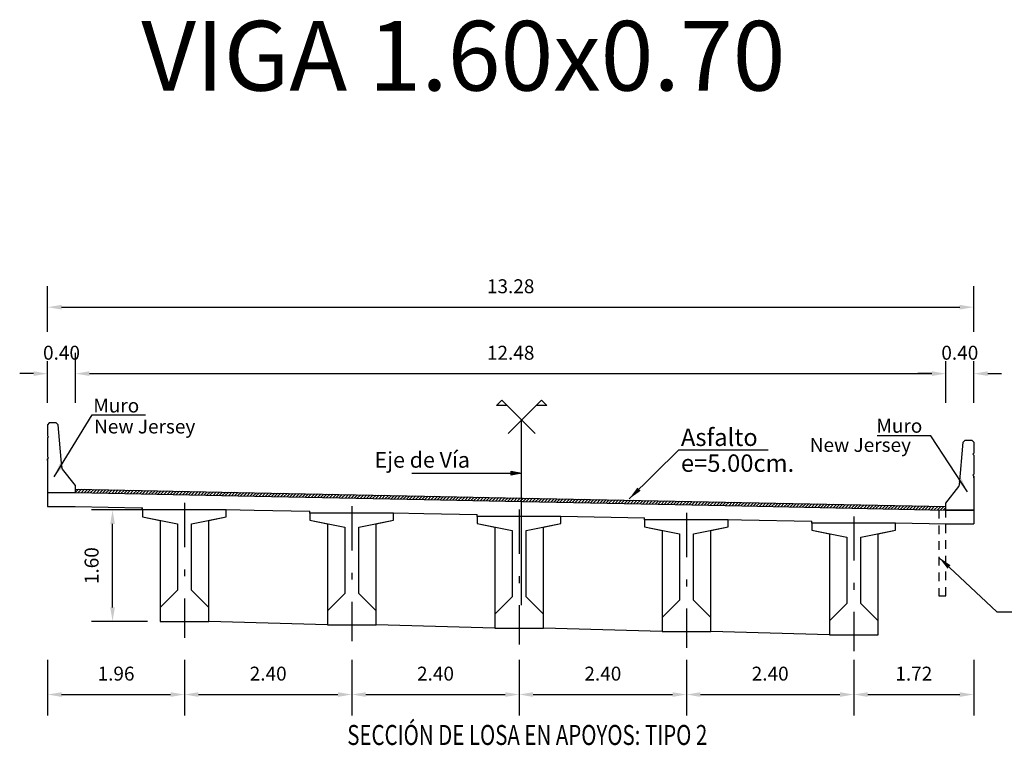
# Model space of a CAD drawing. Units: metres. Extents: x 0 to 545520, y 0 to 17329039.
# Drawn here: x 272848 to 272862, y 8664655 to 8664665 of the extents above; entities that cross this region are included whole.
import ezdxf
from ezdxf.enums import TextEntityAlignment as Align

# ---------------------------------------------------------------- set-up
doc = ezdxf.new("R2010")
doc.units = ezdxf.units.M
doc.header["$PDMODE"] = 66
doc.linetypes.add('DASHDOT', pattern=[25.4, 12.7, -6.35, 0, -6.35])
doc.linetypes.add('DASHED2', pattern=[0.375, 0.25, -0.125])
for name, color, linetype in [('01', 1, 'Continuous'), ('100-CONCRETO', 3, 'Continuous'), ('21e', 3, 'DASHDOT'), ('40GENE-106-TEXT', 7, 'Continuous'), ('40GENE-108-TITLE', 6, 'Continuous'), ('A-Ejes', 1, 'DASHDOT'), ('A-FLECHAS', 252, 'Continuous'), ('A-Rellenos o Solidos', 253, 'Continuous'), ('G-ACOTADO', 9, 'Continuous'), ('G-TEXTOS-NOTAS', 7, 'Continuous'), ('G-TEXTOS-TITULOS', 4, 'Continuous'), ('LOSA DE CONCRETO', 4, 'Continuous'), ('T-TEXTO COORD', 7, 'Continuous')]:
    doc.layers.add(name, color=color, linetype=linetype)
doc.layers.add('TEXTOS', color=2, linetype='Continuous', lineweight=0)
doc.styles.add('50-TITULO', font='txt', dxfattribs={"height": 0.2})
doc.styles.add('ROMANS', font='romans.shx')
doc.styles.add('ROMANS-SP', font='romans.shx', dxfattribs={"width": 0.75})
doc.dimstyles.new('SNC-LAVALIN Horiz', dxfattribs={"dimtxt": 0.2, "dimasz": 0.2, "dimexe": 0.3, "dimexo": 0.3, "dimgap": 0.2, "dimtad": 1, "dimtih": 1, "dimtoh": 1, "dimzin": 3, "dimdsep": 46, "dimtxsty": 'ROMANS', "dimcen": 0.09, "dimclrd": 256, "dimclre": 256, "dimclrt": 7, "dimaunit": 1, "dimadec": 3, "dimazin": 0, "dimtfac": 1, "dimtix": 1, "dimtofl": 0, "dimtmove": 2, "dimatfit": 3, "dimfxl": 0.5, "dimfxlon": 1, "dimtfill": 1, "dimtolj": 1, "dimarcsym": 0})
doc.dimstyles.new('SNC-LAVALIN rv', dxfattribs={"dimtxt": 0.2, "dimasz": 0.2, "dimexe": 0.3, "dimexo": 0.3, "dimgap": 0.2, "dimtad": 1, "dimzin": 3, "dimdsep": 46, "dimtxsty": 'ROMANS', "dimcen": 0.09, "dimclrd": 256, "dimclre": 256, "dimclrt": 7, "dimadec": 0, "dimazin": 0, "dimtfac": 1, "dimtix": 1, "dimtofl": 0, "dimtmove": 2, "dimatfit": 3, "dimfxl": 0.5, "dimfxlon": 1, "dimtfill": 1, "dimtolj": 1, "dimarcsym": 0})

# ---------------------------------------------------------------- blocks, each defined once
blk = doc.blocks.new('A$C49830B25')
at = {"layer": 'A-Ejes'}
blk.add_hatch(color=1, dxfattribs=at).paths.add_polyline_path([(-0.786, 0), (-0.7125, -0.0138), (-0.7125, 0), (-0.7125, 0.0138)])
at = {"layer": 'A-Ejes', "color": 1, "linetype": 'ByBlock'}
blk.add_line((0, 0), (-0.786, 0), dxfattribs=at)
at = {"layer": 'A-Ejes', "color": 1}
blk.add_lwpolyline([(-0.786, 0), (-0.7125, -0.0138), (-0.7125, 0), (-0.7125, 0.0138)], close=True, dxfattribs=at)
blk = doc.blocks.new('*D968')
at = {"layer": 'Defpoints', "color": 0, "transparency": 16777216}
for p in [(272848.539, 8664660.42), (272848.139, 8664659.7), (272848.539, 8664659.7)]:
    blk.add_point(p, dxfattribs=at)
at = {"layer": 'G-ACOTADO', "lineweight": -2, "transparency": 16777216}
for p, q in [((272848.139, 8664660), (272848.139, 8664660.72)), ((272848.539, 8664660), (272848.539, 8664660.72)), ((272847.939, 8664660.42), (272847.739, 8664660.42)), ((272848.739, 8664660.42), (272848.939, 8664660.42))]:
    blk.add_line(p, q, dxfattribs=at)
at = {"layer": 'G-ACOTADO', "transparency": 16777216}
for points in [[(272847.939, 8664660.454), (272847.939, 8664660.387), (272848.139, 8664660.42)], [(272848.739, 8664660.454), (272848.739, 8664660.387), (272848.539, 8664660.42)]]:
    blk.add_solid(points, dxfattribs=at)
at = {"layer": 'G-ACOTADO', "color": 7, "transparency": 16777216, "insert": (272848.339, 8664660.72), "char_height": 0.2, "attachment_point": 5, "style": 'ROMANS', "bg_fill": 3, "box_fill_scale": 1.1, "bg_fill_color": 256, "bg_fill_true_color": 13158600, "bg_fill_transparency": 0}
blk.add_mtext('\\A1;0.40', dxfattribs=at)
blk = doc.blocks.new('*D969')
at = {"layer": 'Defpoints', "color": 0, "transparency": 16777216}
for p in [(272861.023, 8664660.42), (272848.539, 8664659.7), (272861.023, 8664659.7)]:
    blk.add_point(p, dxfattribs=at)
at = {"layer": 'G-ACOTADO', "lineweight": -2, "transparency": 16777216}
for p, q in [((272848.539, 8664660), (272848.539, 8664660.72)), ((272861.023, 8664660), (272861.023, 8664660.72)), ((272848.739, 8664660.42), (272860.823, 8664660.42))]:
    blk.add_line(p, q, dxfattribs=at)
at = {"layer": 'G-ACOTADO', "transparency": 16777216}
for points in [[(272848.739, 8664660.454), (272848.739, 8664660.387), (272848.539, 8664660.42)], [(272860.823, 8664660.454), (272860.823, 8664660.387), (272861.023, 8664660.42)]]:
    blk.add_solid(points, dxfattribs=at)
at = {"layer": 'G-ACOTADO', "color": 7, "transparency": 16777216, "insert": (272854.781, 8664660.72), "char_height": 0.2, "attachment_point": 5, "style": 'ROMANS', "bg_fill": 3, "box_fill_scale": 1.1, "bg_fill_color": 256, "bg_fill_true_color": 13158600, "bg_fill_transparency": 0}
blk.add_mtext('\\A1;12.48', dxfattribs=at)
blk = doc.blocks.new('*D970')
at = {"layer": 'Defpoints', "color": 0, "transparency": 16777216}
for p in [(272861.423, 8664660.42), (272861.023, 8664659.7), (272861.423, 8664659.7)]:
    blk.add_point(p, dxfattribs=at)
at = {"layer": 'G-ACOTADO', "lineweight": -2, "transparency": 16777216}
for p, q in [((272861.023, 8664660), (272861.023, 8664660.72)), ((272861.423, 8664660), (272861.423, 8664660.72)), ((272860.823, 8664660.42), (272860.623, 8664660.42)), ((272861.623, 8664660.42), (272861.823, 8664660.42))]:
    blk.add_line(p, q, dxfattribs=at)
at = {"layer": 'G-ACOTADO', "transparency": 16777216}
for points in [[(272860.823, 8664660.454), (272860.823, 8664660.387), (272861.023, 8664660.42)], [(272861.623, 8664660.454), (272861.623, 8664660.387), (272861.423, 8664660.42)]]:
    blk.add_solid(points, dxfattribs=at)
at = {"layer": 'G-ACOTADO', "color": 7, "transparency": 16777216, "insert": (272861.223, 8664660.72), "char_height": 0.2, "attachment_point": 5, "style": 'ROMANS', "bg_fill": 3, "box_fill_scale": 1.1, "bg_fill_color": 256, "bg_fill_true_color": 13158600, "bg_fill_transparency": 0}
blk.add_mtext('\\A1;0.40', dxfattribs=at)
blk = doc.blocks.new('*D971')
at = {"layer": 'Defpoints', "color": 0, "transparency": 16777216}
for p in [(272861.423, 8664661.374), (272848.139, 8664660.72), (272861.423, 8664660.72)]:
    blk.add_point(p, dxfattribs=at)
at = {"layer": 'G-ACOTADO', "lineweight": -2, "transparency": 16777216}
for p, q in [((272848.139, 8664661.02), (272848.139, 8664661.674)), ((272861.423, 8664661.02), (272861.423, 8664661.674)), ((272848.339, 8664661.374), (272861.223, 8664661.374))]:
    blk.add_line(p, q, dxfattribs=at)
at = {"layer": 'G-ACOTADO', "transparency": 16777216}
for points in [[(272848.339, 8664661.407), (272848.339, 8664661.34), (272848.139, 8664661.374)], [(272861.223, 8664661.407), (272861.223, 8664661.34), (272861.423, 8664661.374)]]:
    blk.add_solid(points, dxfattribs=at)
at = {"layer": 'G-ACOTADO', "color": 7, "transparency": 16777216, "insert": (272854.781, 8664661.674), "char_height": 0.2, "attachment_point": 5, "style": 'ROMANS', "bg_fill": 3, "box_fill_scale": 1.1, "bg_fill_color": 256, "bg_fill_true_color": 13158600, "bg_fill_transparency": 0}
blk.add_mtext('\\A1;13.28', dxfattribs=at)
blk = doc.blocks.new('*D972')
at = {"layer": 'Defpoints', "color": 0, "transparency": 16777216}
for p in [(272848.139, 8664656.63), (272850.103, 8664656.63), (272850.103, 8664655.816)]:
    blk.add_point(p, dxfattribs=at)
at = {"layer": 'G-ACOTADO', "lineweight": -2, "transparency": 16777216}
for p, q in [((272848.139, 8664656.316), (272848.139, 8664655.516)), ((272850.103, 8664656.316), (272850.103, 8664655.516)), ((272848.339, 8664655.816), (272849.903, 8664655.816))]:
    blk.add_line(p, q, dxfattribs=at)
at = {"layer": 'G-ACOTADO', "transparency": 16777216}
for points in [[(272848.339, 8664655.849), (272848.339, 8664655.782), (272848.139, 8664655.816)], [(272849.903, 8664655.849), (272849.903, 8664655.782), (272850.103, 8664655.816)]]:
    blk.add_solid(points, dxfattribs=at)
at = {"layer": 'G-ACOTADO', "color": 7, "transparency": 16777216, "insert": (272849.121, 8664656.116), "char_height": 0.2, "attachment_point": 5, "style": 'ROMANS', "bg_fill": 3, "box_fill_scale": 1.1, "bg_fill_color": 256, "bg_fill_true_color": 13158600, "bg_fill_transparency": 0}
blk.add_mtext('\\A1;1.96', dxfattribs=at)
blk = doc.blocks.new('*D973')
at = {"layer": 'Defpoints', "color": 0, "transparency": 16777216}
for p in [(272850.103, 8664656.63), (272852.503, 8664656.63), (272852.503, 8664655.816)]:
    blk.add_point(p, dxfattribs=at)
at = {"layer": 'G-ACOTADO', "lineweight": -2, "transparency": 16777216}
for p, q in [((272850.103, 8664656.316), (272850.103, 8664655.516)), ((272852.503, 8664656.316), (272852.503, 8664655.516)), ((272850.303, 8664655.816), (272852.303, 8664655.816))]:
    blk.add_line(p, q, dxfattribs=at)
at = {"layer": 'G-ACOTADO', "transparency": 16777216}
for points in [[(272850.303, 8664655.849), (272850.303, 8664655.782), (272850.103, 8664655.816)], [(272852.303, 8664655.849), (272852.303, 8664655.782), (272852.503, 8664655.816)]]:
    blk.add_solid(points, dxfattribs=at)
at = {"layer": 'G-ACOTADO', "color": 7, "transparency": 16777216, "insert": (272851.303, 8664656.116), "char_height": 0.2, "attachment_point": 5, "style": 'ROMANS', "bg_fill": 3, "box_fill_scale": 1.1, "bg_fill_color": 256, "bg_fill_true_color": 13158600, "bg_fill_transparency": 0}
blk.add_mtext('\\A1;2.40', dxfattribs=at)
blk = doc.blocks.new('*D974')
at = {"layer": 'Defpoints', "color": 0, "transparency": 16777216}
for p in [(272852.503, 8664656.63), (272854.903, 8664656.63), (272854.903, 8664655.816)]:
    blk.add_point(p, dxfattribs=at)
at = {"layer": 'G-ACOTADO', "lineweight": -2, "transparency": 16777216}
for p, q in [((272852.503, 8664656.316), (272852.503, 8664655.516)), ((272854.903, 8664656.316), (272854.903, 8664655.516)), ((272852.703, 8664655.816), (272854.703, 8664655.816))]:
    blk.add_line(p, q, dxfattribs=at)
at = {"layer": 'G-ACOTADO', "transparency": 16777216}
for points in [[(272852.703, 8664655.849), (272852.703, 8664655.782), (272852.503, 8664655.816)], [(272854.703, 8664655.849), (272854.703, 8664655.782), (272854.903, 8664655.816)]]:
    blk.add_solid(points, dxfattribs=at)
at = {"layer": 'G-ACOTADO', "color": 7, "transparency": 16777216, "insert": (272853.703, 8664656.116), "char_height": 0.2, "attachment_point": 5, "style": 'ROMANS', "bg_fill": 3, "box_fill_scale": 1.1, "bg_fill_color": 256, "bg_fill_true_color": 13158600, "bg_fill_transparency": 0}
blk.add_mtext('\\A1;2.40', dxfattribs=at)
blk = doc.blocks.new('*D975')
at = {"layer": 'Defpoints', "color": 0, "transparency": 16777216}
for p in [(272854.903, 8664656.63), (272857.303, 8664656.63), (272857.303, 8664655.816)]:
    blk.add_point(p, dxfattribs=at)
at = {"layer": 'G-ACOTADO', "lineweight": -2, "transparency": 16777216}
for p, q in [((272854.903, 8664656.316), (272854.903, 8664655.516)), ((272857.303, 8664656.316), (272857.303, 8664655.516)), ((272855.103, 8664655.816), (272857.103, 8664655.816))]:
    blk.add_line(p, q, dxfattribs=at)
at = {"layer": 'G-ACOTADO', "transparency": 16777216}
for points in [[(272855.103, 8664655.849), (272855.103, 8664655.782), (272854.903, 8664655.816)], [(272857.103, 8664655.849), (272857.103, 8664655.782), (272857.303, 8664655.816)]]:
    blk.add_solid(points, dxfattribs=at)
at = {"layer": 'G-ACOTADO', "color": 7, "transparency": 16777216, "insert": (272856.103, 8664656.116), "char_height": 0.2, "attachment_point": 5, "style": 'ROMANS', "bg_fill": 3, "box_fill_scale": 1.1, "bg_fill_color": 256, "bg_fill_true_color": 13158600, "bg_fill_transparency": 0}
blk.add_mtext('\\A1;2.40', dxfattribs=at)
blk = doc.blocks.new('*D976')
at = {"layer": 'Defpoints', "color": 0, "transparency": 16777216}
for p in [(272857.303, 8664656.63), (272859.703, 8664656.63), (272859.703, 8664655.816)]:
    blk.add_point(p, dxfattribs=at)
at = {"layer": 'G-ACOTADO', "lineweight": -2, "transparency": 16777216}
for p, q in [((272857.303, 8664656.316), (272857.303, 8664655.516)), ((272859.703, 8664656.316), (272859.703, 8664655.516)), ((272857.503, 8664655.816), (272859.503, 8664655.816))]:
    blk.add_line(p, q, dxfattribs=at)
at = {"layer": 'G-ACOTADO', "transparency": 16777216}
for points in [[(272857.503, 8664655.849), (272857.503, 8664655.782), (272857.303, 8664655.816)], [(272859.503, 8664655.849), (272859.503, 8664655.782), (272859.703, 8664655.816)]]:
    blk.add_solid(points, dxfattribs=at)
at = {"layer": 'G-ACOTADO', "color": 7, "transparency": 16777216, "insert": (272858.503, 8664656.116), "char_height": 0.2, "attachment_point": 5, "style": 'ROMANS', "bg_fill": 3, "box_fill_scale": 1.1, "bg_fill_color": 256, "bg_fill_true_color": 13158600, "bg_fill_transparency": 0}
blk.add_mtext('\\A1;2.40', dxfattribs=at)
blk = doc.blocks.new('*D977')
at = {"layer": 'Defpoints', "color": 0, "transparency": 16777216}
for p in [(272859.703, 8664656.63), (272861.423, 8664656.63), (272861.423, 8664655.816)]:
    blk.add_point(p, dxfattribs=at)
at = {"layer": 'G-ACOTADO', "lineweight": -2, "transparency": 16777216}
for p, q in [((272859.703, 8664656.316), (272859.703, 8664655.516)), ((272861.423, 8664656.316), (272861.423, 8664655.516)), ((272859.903, 8664655.816), (272861.223, 8664655.816))]:
    blk.add_line(p, q, dxfattribs=at)
at = {"layer": 'G-ACOTADO', "transparency": 16777216}
for points in [[(272859.903, 8664655.849), (272859.903, 8664655.782), (272859.703, 8664655.816)], [(272861.223, 8664655.849), (272861.223, 8664655.782), (272861.423, 8664655.816)]]:
    blk.add_solid(points, dxfattribs=at)
at = {"layer": 'G-ACOTADO', "color": 7, "transparency": 16777216, "insert": (272860.563, 8664656.116), "char_height": 0.2, "attachment_point": 5, "style": 'ROMANS', "bg_fill": 3, "box_fill_scale": 1.1, "bg_fill_color": 256, "bg_fill_true_color": 13158600, "bg_fill_transparency": 0}
blk.add_mtext('\\A1;1.72', dxfattribs=at)
blk = doc.blocks.new('*D978')
at = {"layer": 'Defpoints', "color": 0, "transparency": 16777216}
for p in [(272849.071, 8664658.465), (272850.103, 8664658.465), (272850.103, 8664656.865)]:
    blk.add_point(p, dxfattribs=at)
at = {"layer": 'G-ACOTADO', "lineweight": -2, "transparency": 16777216}
for p, q in [((272849.571, 8664658.465), (272848.771, 8664658.465)), ((272849.071, 8664657.065), (272849.071, 8664658.265)), ((272849.571, 8664656.865), (272848.771, 8664656.865))]:
    blk.add_line(p, q, dxfattribs=at)
at = {"layer": 'G-ACOTADO', "transparency": 16777216}
for points in [[(272849.038, 8664658.265), (272849.104, 8664658.265), (272849.071, 8664658.465)], [(272849.038, 8664657.065), (272849.104, 8664657.065), (272849.071, 8664656.865)]]:
    blk.add_solid(points, dxfattribs=at)
at = {"layer": 'G-ACOTADO', "color": 7, "transparency": 16777216, "insert": (272848.771, 8664657.665), "char_height": 0.2, "attachment_point": 5, "rotation": 90, "style": 'ROMANS', "bg_fill": 3, "box_fill_scale": 1.1, "bg_fill_color": 256, "bg_fill_true_color": 13158600, "bg_fill_transparency": 0}
blk.add_mtext('\\A1;1.60', dxfattribs=at)
blk = doc.blocks.new('TITU_01')
at = {"layer": '40GENE-106-TEXT', "style": 'ROMANS', "width": 0.75}
blk.add_attdef('ESCALA', text='', height=2.5, dxfattribs=at).set_placement((-14.18, 14.83), align=Align.MIDDLE_CENTER)
at = {"layer": '40GENE-108-TITLE', "style": 'ROMANS', "width": 0.75}
for tag, p in [('%%UELEVACION1', (-14.37, 31.39)), ('%%UELEVACION2', (-14.37, 22.22))]:
    blk.add_attdef(tag, text='', height=5, dxfattribs=at).set_placement(p, align=Align.MIDDLE_CENTER)

msp = doc.modelspace()

# ---------------------------------------------------------------- hatches: boundary and pattern name
at = {"true_color": 0x949494}
h = msp.add_hatch(dxfattribs=at)
h.set_pattern_fill('LINE', color=252, scale=0.01, angle=45)
h.set_pattern_definition([(45, (-75.61471, -0.06463), (-0.02245064030267, 0.02245064030267), [])])
h.paths.add_polyline_path([(272854.709311, 8664658.639559), (272853.539311, 8664658.662959), (272851.109311, 8664658.711559), (272849.939311, 8664658.734959), (272849.484311, 8664658.744059), (272848.539311, 8664658.762959), (272848.539311, 8664658.712949), (272849.483311, 8664658.694069), (272849.938311, 8664658.684969), (272851.108311, 8664658.661569), (272853.538311, 8664658.612969), (272854.708311, 8664658.589569), (272857.138311, 8664658.540969), (272858.097892, 8664658.521778), (272861.022174, 8664658.463292), (272861.022674, 8664658.463292), (272861.022674, 8664658.513292), (272858.098892, 8664658.571768), (272857.139311, 8664658.590959)])

# ---------------------------------------------------------------- linework, layer by layer
at = {"color": 8}
msp.add_lwpolyline([(272848.539311, 8664658.762959), (272849.484311, 8664658.744059), (272849.939311, 8664658.734959), (272851.109311, 8664658.711559), (272853.539311, 8664658.662959), (272854.709311, 8664658.639559), (272857.139311, 8664658.590959), (272858.098892, 8664658.571768), (272861.022674, 8664658.513292)], dxfattribs=at)
at = {"color": 4}
for points in [[(272857.902674, 8664658.325642), (272858.093893, 8664658.321818), (272859.102674, 8664658.301642)], [(272852.152674, 8664656.816642), (272850.452674, 8664656.864642)], [(272854.552674, 8664656.768642), (272852.852674, 8664656.816642)], [(272856.952674, 8664656.720642), (272855.252674, 8664656.768642)]]:
    msp.add_lwpolyline(points, dxfattribs=at)
at = {"layer": '01', "linetype": 'DASHED2', "ltscale": 0.5}
msp.add_lwpolyline([(272860.922674, 8664658.465786), (272860.922674, 8664657.230792), (272861.022674, 8664657.230792), (272861.022674, 8664658.463292)], dxfattribs=at)
at = {"layer": '100-CONCRETO'}
for points in [[(272848.139311, 8664659.175207), (272848.139311, 8664659.198303), (272848.139311, 8664658.737959), (272848.139311, 8664658.712959), (272848.539311, 8664658.712959), (272848.539311, 8664658.812959), (272848.354288, 8664659.051881, -0.134063281), (272848.345071, 8664659.076555), (272848.289311, 8664659.687959), (272848.264311, 8664659.712959), (272848.164311, 8664659.712959), (272848.139311, 8664659.687959), (272848.139311, 8664659.528295), (272848.153287, 8664659.512959), (272848.139311, 8664659.498303), (272848.139311, 8664659.228295), (272848.153967, 8664659.212959), (272848.139311, 8664659.198303)], [(272861.422674, 8664658.92554), (272861.422674, 8664658.948636), (272861.422674, 8664658.488292), (272861.422674, 8664658.463292), (272861.022674, 8664658.463292), (272861.022674, 8664658.563292), (272861.207697, 8664658.802213, 0.134063281), (272861.216914, 8664658.826887), (272861.272674, 8664659.438292), (272861.297674, 8664659.463292), (272861.397674, 8664659.463292), (272861.422674, 8664659.438292), (272861.422674, 8664659.278628), (272861.408697, 8664659.263292), (272861.422674, 8664659.248636), (272861.422674, 8664658.978628), (272861.408018, 8664658.963292), (272861.422674, 8664658.948636)]]:
    msp.add_lwpolyline(points, format="xyb", dxfattribs=at)
at = {"layer": '21e', "color": 1, "linetype": 'DASHDOT', "lineweight": -3, "ltscale": 0.05}
for p, q in [((272850.102674, 8664658.564642), (272850.102674, 8664656.629642)), ((272852.502674, 8664658.516642), (272852.502674, 8664656.581642)), ((272854.902674, 8664658.468642), (272854.902674, 8664656.533642)), ((272857.302674, 8664658.420642), (272857.302674, 8664656.485642)), ((272859.702674, 8664658.372642), (272859.702674, 8664656.437642))]:
    msp.add_line(p, q, dxfattribs=at)
at = {"layer": '21e', "color": 1, "lineweight": -3, "elevation": 957.006243, "flags": 128}
msp.add_lwpolyline([(272854.935945, 8664657.09896), (272854.935945, 8664659.754077)], dxfattribs=at)
at = {"layer": 'A-FLECHAS', "elevation": 957.006243}
for points in [[(272854.729254, 8664659.960767), (272854.57652, 8664659.960767), (272854.652887, 8664660.037135), (272855.130183, 8664659.559839)], [(272854.745026, 8664659.563158), (272855.222322, 8664660.040454), (272855.29869, 8664659.964087), (272855.145955, 8664659.964087)]]:
    msp.add_lwpolyline(points, dxfattribs=at)
at = {"layer": 'LOSA DE CONCRETO'}
for points in [[(272848.139311, 8664658.712959), (272848.240561, 8664658.712959), (272848.289311, 8664658.712959), (272848.458061, 8664658.712959), (272848.538811, 8664658.712959), (272849.483311, 8664658.694069), (272849.938311, 8664658.684969), (272851.108311, 8664658.661569), (272853.538311, 8664658.612969), (272854.708311, 8664658.589569), (272857.138311, 8664658.540969), (272858.097892, 8664658.521778), (272861.022174, 8664658.463292), (272861.103924, 8664658.463292), (272861.152674, 8664658.463292), (272861.321424, 8664658.463292), (272861.422674, 8664658.463292)], [(272848.139311, 8664658.712959), (272848.139311, 8664658.512959)], [(272848.139311, 8664658.512959), (272848.240561, 8664658.512959), (272848.289311, 8664658.512959), (272848.458061, 8664658.512959), (272848.536811, 8664658.512959), (272849.479312, 8664658.494109), (272849.502674, 8664658.493642)], [(272849.502674, 8664658.464642), (272849.502674, 8664658.493642)], [(272850.702674, 8664658.469642), (272851.104312, 8664658.461609), (272851.902674, 8664658.445642)], [(272850.702674, 8664658.464642), (272850.702674, 8664658.469642)], [(272851.902674, 8664658.416642), (272851.902674, 8664658.445642)], [(272853.102674, 8664658.421642), (272853.534312, 8664658.413009), (272854.302674, 8664658.397642)], [(272853.102674, 8664658.416642), (272853.102674, 8664658.421642)], [(272854.302674, 8664658.368642), (272854.302674, 8664658.397642)], [(272855.502674, 8664658.373642), (272856.702674, 8664658.349642)], [(272855.502674, 8664658.368642), (272855.502674, 8664658.373642)], [(272861.422674, 8664658.463292), (272861.422674, 8664658.263292)], [(272856.702674, 8664658.320642), (272856.702674, 8664658.349642)], [(272857.902674, 8664658.320642), (272857.902674, 8664658.325642)], [(272859.102674, 8664658.272642), (272859.102674, 8664658.301642)], [(272860.302674, 8664658.277642), (272861.020174, 8664658.263292), (272861.103924, 8664658.263292), (272861.152674, 8664658.263292), (272861.321424, 8664658.263292), (272861.422674, 8664658.263292)], [(272860.302674, 8664658.272642), (272860.302674, 8664658.277642)]]:
    msp.add_lwpolyline(points, dxfattribs=at)
at = {"layer": 'T-TEXTO COORD', "color": 8}
for points in [[(272850.202674, 8664657.314642), (272850.202674, 8664658.264642), (272850.702674, 8664658.364642), (272850.702674, 8664658.464642), (272849.502674, 8664658.464642), (272849.502674, 8664658.364642), (272850.002674, 8664658.264642), (272850.002674, 8664657.314642), (272849.752674, 8664657.064642), (272849.752674, 8664656.864642), (272850.452674, 8664656.864642), (272850.452674, 8664657.064642)], [(272852.602674, 8664657.266642), (272852.602674, 8664658.216642), (272853.102674, 8664658.316642), (272853.102674, 8664658.416642), (272851.902674, 8664658.416642), (272851.902674, 8664658.316642), (272852.402674, 8664658.216642), (272852.402674, 8664657.266642), (272852.152674, 8664657.016642), (272852.152674, 8664656.816642), (272852.852674, 8664656.816642), (272852.852674, 8664657.016642)], [(272855.002674, 8664657.218642), (272855.002674, 8664658.168642), (272855.502674, 8664658.268642), (272855.502674, 8664658.368642), (272854.302674, 8664658.368642), (272854.302674, 8664658.268642), (272854.802674, 8664658.168642), (272854.802674, 8664657.218642), (272854.552674, 8664656.968642), (272854.552674, 8664656.768642), (272855.252674, 8664656.768642), (272855.252674, 8664656.968642)], [(272857.402674, 8664657.170642), (272857.402674, 8664658.120642), (272857.902674, 8664658.220642), (272857.902674, 8664658.320642), (272856.702674, 8664658.320642), (272856.702674, 8664658.220642), (272857.202674, 8664658.120642), (272857.202674, 8664657.170642), (272856.952674, 8664656.920642), (272856.952674, 8664656.720642), (272857.652674, 8664656.720642), (272857.652674, 8664656.920642)], [(272859.802674, 8664657.122642), (272859.802674, 8664658.072642), (272860.302674, 8664658.172642), (272860.302674, 8664658.272642), (272859.102674, 8664658.272642), (272859.102674, 8664658.172642), (272859.602674, 8664658.072642), (272859.602674, 8664657.122642), (272859.352674, 8664656.872642), (272859.352674, 8664656.672642), (272860.052674, 8664656.672642), (272860.052674, 8664656.872642)]]:
    msp.add_lwpolyline(points, close=True, dxfattribs=at)
at = {"layer": 'T-TEXTO COORD', "color": 4}
for points in [[(272850.452674, 8664658.314642), (272850.702674, 8664658.364642), (272850.702674, 8664658.464642), (272849.502674, 8664658.464642), (272849.502674, 8664658.364642), (272849.752674, 8664658.314642), (272849.752674, 8664657.064642), (272849.752674, 8664656.864642), (272850.452674, 8664656.864642), (272850.452674, 8664657.064642)], [(272852.852674, 8664658.266642), (272853.102674, 8664658.316642), (272853.102674, 8664658.416642), (272851.902674, 8664658.416642), (272851.902674, 8664658.316642), (272852.152674, 8664658.266642), (272852.152674, 8664657.016642), (272852.152674, 8664656.816642), (272852.852674, 8664656.816642), (272852.852674, 8664657.016642)], [(272855.252674, 8664658.218642), (272855.502674, 8664658.268642), (272855.502674, 8664658.368642), (272854.302674, 8664658.368642), (272854.302674, 8664658.268642), (272854.552674, 8664658.218642), (272854.552674, 8664656.968642), (272854.552674, 8664656.768642), (272855.252674, 8664656.768642), (272855.252674, 8664656.968642)], [(272857.652674, 8664658.170642), (272857.902674, 8664658.220642), (272857.902674, 8664658.320642), (272856.702674, 8664658.320642), (272856.702674, 8664658.220642), (272856.952674, 8664658.170642), (272856.952674, 8664656.920642), (272856.952674, 8664656.720642), (272857.652674, 8664656.720642), (272857.652674, 8664656.920642)], [(272860.052674, 8664658.122642), (272860.302674, 8664658.172642), (272860.302674, 8664658.272642), (272859.102674, 8664658.272642), (272859.102674, 8664658.172642), (272859.352674, 8664658.122642), (272859.352674, 8664656.872642), (272859.352674, 8664656.672642), (272860.052674, 8664656.672642), (272860.052674, 8664656.872642)]]:
    msp.add_lwpolyline(points, close=True, dxfattribs=at)

# ---------------------------------------------------------------- block references
at = {"layer": 'A-Rellenos o Solidos', "xscale": -2, "yscale": 2, "zscale": 2}
msp.add_blockref('A$C49830B25', (272853.363891, 8664658.992182, 957.006243), dxfattribs=at)

# ---------------------------------------------------------------- texts
at = {"layer": 'G-TEXTOS-NOTAS', "style": 'ROMANS-SP'}
for s, height, p in [('Muro', 0.2, (272848.795251, 8664659.862743)), ('New Jersey', 0.2, (272848.805706, 8664659.561979)), ('Muro', 0.2, (272860.026945, 8664659.572091, 2658)), ('New Jersey', 0.2, (272859.070278, 8664659.297517, 2658)), ('e=5.00cm.', 0.25, (272857.222725, 8664659.011118))]:
    msp.add_text(s, height=height, dxfattribs=at).set_placement(p)
at = {"layer": 'G-TEXTOS-TITULOS', "style": '50-TITULO'}
msp.add_text('VIGA 1.60x0.70', height=1, dxfattribs=at).set_placement((272854.10271, 8664664.48088), align=Align.CENTER)
at = {"layer": 'TEXTOS', "color": 7, "insert": (272852.829493, 8664659.153774, 957.006243), "char_height": 0.225, "attachment_point": 4, "style": 'ROMANS'}
msp.add_mtext('Eje de Vía', dxfattribs=at)

# ---------------------------------------------------------------- leaders
at = {"layer": 'G-ACOTADO', "color": 1, "ltscale": 5}
for points in [[(272848.235266, 8664658.939539), (272848.777475, 8664659.82844), (272849.545949, 8664659.82844)], [(272861.330927, 8664658.725703, 2658), (272860.805863, 8664659.527419, 2658), (272860.037389, 8664659.527419, 2658)]]:
    msp.add_leader(points, dimstyle='SNC-LAVALIN Horiz', override={"dimgap": 0.2, "dimtad": 0}, dxfattribs=at)
at = {"layer": 'G-ACOTADO', "ltscale": 5}
for points in [[(272856.47986, 8664658.622473), (272857.193098, 8664659.325031), (272858.473889, 8664659.325031)], [(272860.922674, 8664657.783867), (272861.75359, 8664657.002659), (272863.034571, 8664657.002659)]]:
    msp.add_leader(points, dimstyle='SNC-LAVALIN Horiz', override={"dimgap": 0.2, "dimtad": 0}, dxfattribs=at)

# ---------------------------------------------------------------- next in the draw order: dimensions: what is measured, and where the dimension line sits
at = {"layer": 'G-ACOTADO'}
for base, p1, p2, picture, middle in [((272848.539311, 8664660.420348), (272848.139311, 8664659.700449), (272848.539311, 8664659.700449), '*D968', (272848.339311, 8664660.720348)), ((272850.102674, 8664655.815583), (272848.139311, 8664656.629642), (272850.102674, 8664656.629642), '*D972', (272849.120992, 8664656.115583))]:
    dim = msp.add_linear_dim(base=base, p1=p1, p2=p2, dimstyle='SNC-LAVALIN rv', dxfattribs=at)
    dim.commit()
    dim.dimension.update_dxf_attribs({"geometry": picture, "text_midpoint": middle})
dim = msp.add_linear_dim(base=(272849.07101, 8664658.464642), p1=(272850.102674, 8664656.864642), p2=(272850.102674, 8664658.464642), angle=90, dimstyle='SNC-LAVALIN rv', dxfattribs=at)
dim.commit()
dim.dimension.update_dxf_attribs({"geometry": '*D978', "text_midpoint": (272848.77101, 8664657.664642)})

# ---------------------------------------------------------------- next in the draw order: dimensions: what is measured, and where the dimension line sits
at = {"layer": 'G-ACOTADO', "color": 40}
for base, p1, p2, picture, middle in [((272861.022674, 8664660.420348), (272848.539311, 8664659.700449), (272861.022674, 8664659.700449), '*D969', (272854.780992, 8664660.720348)), ((272852.502674, 8664655.815583), (272850.102674, 8664656.629642), (272852.502674, 8664656.629642), '*D973', (272851.302674, 8664656.115583))]:
    dim = msp.add_linear_dim(base=base, p1=p1, p2=p2, dimstyle='SNC-LAVALIN rv', dxfattribs=at)
    dim.commit()
    dim.dimension.update_dxf_attribs({"geometry": picture, "text_midpoint": middle})

# ---------------------------------------------------------------- next in the draw order: texts
at = {"layer": 'G-TEXTOS-NOTAS', "style": 'ROMANS-SP'}
msp.add_text('Asfalto', height=0.25, dxfattribs=at).set_placement((272857.222725, 8664659.382204))

# ---------------------------------------------------------------- next in the draw order: dimensions: what is measured, and where the dimension line sits
at = {"layer": 'G-ACOTADO', "color": 40}
for base, p1, p2, picture, middle in [((272861.422674, 8664660.420348), (272861.022674, 8664659.700449), (272861.422674, 8664659.700449), '*D970', (272861.222674, 8664660.720348)), ((272854.902674, 8664655.815583), (272852.502674, 8664656.629642), (272854.902674, 8664656.629642), '*D974', (272853.702674, 8664656.115583))]:
    dim = msp.add_linear_dim(base=base, p1=p1, p2=p2, dimstyle='SNC-LAVALIN rv', dxfattribs=at)
    dim.commit()
    dim.dimension.update_dxf_attribs({"geometry": picture, "text_midpoint": middle})

# ---------------------------------------------------------------- next in the draw order: dimensions: what is measured, and where the dimension line sits
for base, p1, p2, picture, middle in [((272861.422674, 8664661.373826), (272848.139311, 8664660.720348), (272861.422674, 8664660.720348), '*D971', (272854.780992, 8664661.673826)), ((272857.302674, 8664655.815583), (272854.902674, 8664656.629642), (272857.302674, 8664656.629642), '*D975', (272856.102674, 8664656.115583))]:
    dim = msp.add_linear_dim(base=base, p1=p1, p2=p2, dimstyle='SNC-LAVALIN rv', dxfattribs=at)
    dim.commit()
    dim.dimension.update_dxf_attribs({"geometry": picture, "text_midpoint": middle})

# ---------------------------------------------------------------- next in the draw order: dimensions: what is measured, and where the dimension line sits
dim = msp.add_linear_dim(base=(272859.702674, 8664655.815583), p1=(272857.302674, 8664656.629642), p2=(272859.702674, 8664656.629642), dimstyle='SNC-LAVALIN rv', dxfattribs=at)
dim.commit()
dim.dimension.update_dxf_attribs({"geometry": '*D976', "text_midpoint": (272858.502674, 8664656.115583)})

# ---------------------------------------------------------------- next in the draw order: linework, layer by layer
at = {"color": 4}
msp.add_lwpolyline([(272859.352674, 8664656.672642), (272857.652674, 8664656.720642)], dxfattribs=at)

# ---------------------------------------------------------------- next in the draw order: block references
at = {"layer": '40GENE-108-TITLE'}
ref = msp.add_blockref('TITU_01', (272855.843996, 8664653.960993), dxfattribs=dict(at, xscale=0.057375, yscale=0.057375, zscale=0.057375))
ref.add_attrib('%%UELEVACION2', 'SECCIÓN DE LOSA EN APOYOS: TIPO 2', dxfattribs={"height": 0.286875, "style": 'ROMANS', "width": 0.75}).set_placement((272855.019435, 8664655.235915), align=Align.MIDDLE_CENTER)

# ---------------------------------------------------------------- next in the draw order: dimensions: what is measured, and where the dimension line sits
at = {"layer": 'G-ACOTADO', "color": 40}
dim = msp.add_linear_dim(base=(272861.422674, 8664655.815583), p1=(272859.702674, 8664656.629642), p2=(272861.422674, 8664656.629642), dimstyle='SNC-LAVALIN rv', dxfattribs=at)
dim.commit()
dim.dimension.update_dxf_attribs({"geometry": '*D977', "text_midpoint": (272860.562674, 8664656.115583)})

doc.saveas('drawing.dxf')
